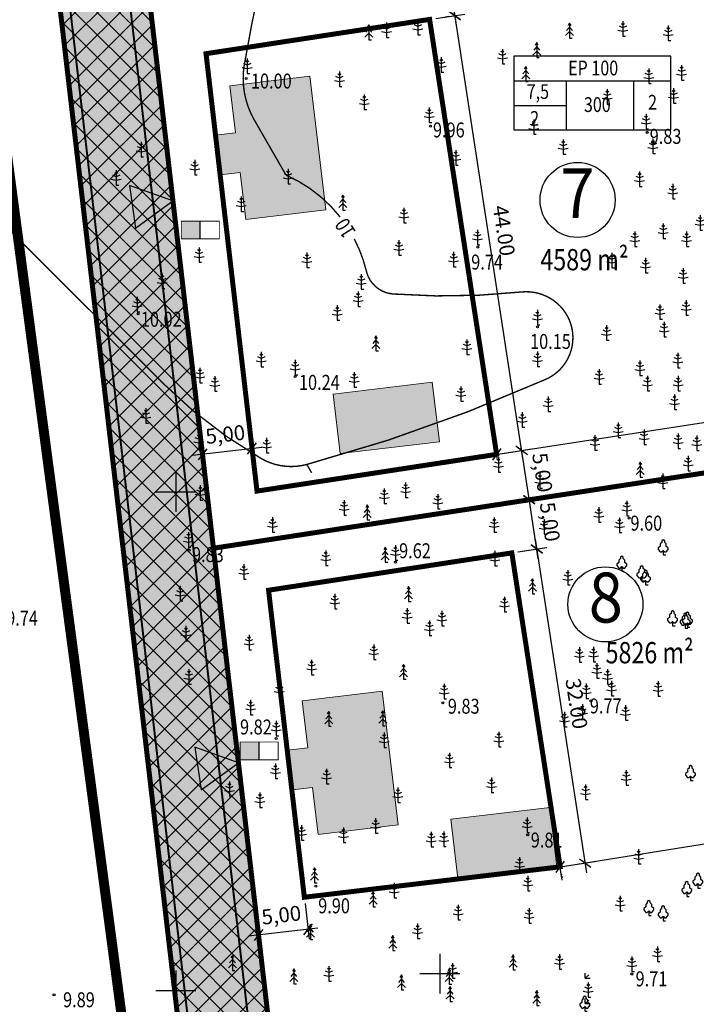
# Model space of a CAD drawing. Units: millimetres. Extents: x 577521 to 577940, y 6595221 to 6595906.
# Drawn here: x 577608 to 577676, y 6595397 to 6595496 of the extents above; entities that cross this region are included whole.
import ezdxf
from ezdxf.enums import TextEntityAlignment as Align

# ---------------------------------------------------------------- set-up
doc = ezdxf.new("R2010")
doc.units = ezdxf.units.MM
doc.header["$LTSCALE"] = 0.5
doc.linetypes.add('DASHDOT', pattern=[25.4, 12.7, -6.35, 0, -6.35])
for name, color, linetype in [('A_Plants', 114, 'Continuous'), ('hoone juurdepääs', 7, 'Continuous'), ('Hoonestusjoon', 34, 'DASHDOT'), ('HORISONTAALID', 9, 'Continuous'), ('korgused', 9, 'Continuous'), ('MAPGRID', 8, 'Continuous'), ('Moodud', 174, 'Continuous'), ('Piirinumbrid', 1, 'Continuous'), ('Planeeritava ala piir', 246, 'DASHDOT'), ('puud', 9, 'Continuous'), ('Tiheasustusala', 190, 'Continuous'), ('Uued piirid', 22, 'Continuous'), ('Uued teed', 150, 'Continuous'), ('Vanad piirid', 1, 'Continuous'), ('Varjud', 8, 'Continuous')]:
    doc.layers.add(name, color=color, linetype=linetype)
doc.layers.add('EHITISED', color=7, linetype='Continuous', lineweight=0)
doc.styles.add('style1', font='arial.ttf', dxfattribs={"width": 0.8, "height": 1.5})
doc.dimstyles.new('ISO-25', dxfattribs={"dimtxt": 2.5, "dimasz": 1, "dimexe": 1, "dimexo": 0.625, "dimtad": 1, "dimtxsty": 'style1', "dimblk": 'OBLIQUE', "dimcen": 2.5, "dimdle": 1, "dimadec": 0, "dimazin": 0, "dimtfac": 1, "dimtmove": 0, "dimatfit": 3, "dimldrblk": 'OBLIQUE', "dimfxl": 1, "dimarcsym": 0})

# ---------------------------------------------------------------- blocks, each defined once
blk = doc.blocks.new('Pl')
blk.add_lwpolyline([(0, 0.9), (0.3, 0.6), (0.6, 0.6), (1, 1.1), (1, 1.4), (0.6, 1.7), (0.6, 2.2), (0.3, 2.5), (0.3, 2.8), (0, 3), (-0.3, 2.8), (-0.3, 2.5), (-0.6, 2.2), (-0.6, 1.7), (-1, 1.4), (-1, 1.1), (-0.6, 0.6), (-0.3, 0.6), (0, 0.9), (0, 0), (0.5, 0)])
blk = doc.blocks.new('Pm')
for p, q in [((0, 1.7), (-0.7, 2)), ((0, 2.3), (-0.3, 2.5)), ((0, 3), (0, 0)), ((0.3, 2.5), (0, 2.3)), ((0.7, 2), (0, 1.7)), ((-1, 1.2), (0, 1)), ((0, 1), (1, 1.2)), ((0, 0), (0.5, 0))]:
    blk.add_line(p, q)
blk = doc.blocks.new('Pk')
for p, q in [((0, 2.2), (-0.6, 1.5)), ((0, 3), (-0.3, 2.5)), ((0.3, 2.5), (0, 3)), ((0, 3), (0, 0)), ((0.6, 1.5), (0, 2.2)), ((0, 1.3), (-0.8, 0.5)), ((0.8, 0.5), (0, 1.3)), ((0, 0), (0.5, 0))]:
    blk.add_line(p, q)
blk = doc.blocks.new('cross01')
at = {"linetype": 'Continuous'}
for p, q in [((0, 4), (0, -4)), ((-4, 0), (4, 0))]:
    blk.add_line(p, q, dxfattribs=at)
blk = doc.blocks.new('_Oblique')
at = {"color": 0, "linetype": 'ByBlock', "lineweight": -2}
blk.add_line((-0.5, -0.5), (0.5, 0.5), dxfattribs=at)
blk = doc.blocks.new('*D35')
at = {"layer": 'Defpoints', "color": 0, "transparency": 16777216}
for p in [(577636.425, 6595407.659), (577631.458, 6595407.08), (577631.832, 6595403.876)]:
    blk.add_point(p, dxfattribs=at)
at = {"layer": 'Moodud', "color": 0, "lineweight": -2, "transparency": 16777216}
for p, q in [((577636.497, 6595407.038), (577636.914, 6595403.462)), ((577631.531, 6595406.459), (577631.948, 6595402.883)), ((577637.792, 6595404.571), (577630.839, 6595403.76))]:
    blk.add_line(p, q, dxfattribs=at)
for p, rotation in [((577636.798, 6595404.455), 6.646837240010015), ((577631.832, 6595403.876), 186.64683724001)]:
    blk.add_blockref('_Oblique', p, dxfattribs=dict(at, rotation=rotation))
at = {"layer": 'Moodud', "color": 0, "transparency": 16777216, "insert": (577634.138, 6595405.682), "char_height": 1.5, "attachment_point": 5, "rotation": 6.64684, "style": 'style1'}
blk.add_mtext('5,00', dxfattribs=at)
blk = doc.blocks.new('*D36')
at = {"layer": 'Defpoints', "color": 0, "transparency": 16777216}
for p in [(577626.216, 6595452.067), (577631.68, 6595448.378), (577626.713, 6595447.799)]:
    blk.add_point(p, dxfattribs=at)
at = {"layer": 'Moodud', "color": 0, "lineweight": -2, "transparency": 16777216}
for p, q in [((577626.641, 6595448.42), (577626.1, 6595453.061)), ((577631.607, 6595448.999), (577631.067, 6595453.639)), ((577632.176, 6595452.762), (577625.223, 6595451.952))]:
    blk.add_line(p, q, dxfattribs=at)
for p, rotation in [((577631.182, 6595452.646), 6.646837239855498), ((577626.216, 6595452.067), 186.6468372398556)]:
    blk.add_blockref('_Oblique', p, dxfattribs=dict(at, rotation=rotation))
at = {"layer": 'Moodud', "color": 0, "transparency": 16777216, "insert": (577628.523, 6595453.873), "char_height": 1.5, "attachment_point": 5, "rotation": 6.64684, "style": 'style1'}
blk.add_mtext('5,00', dxfattribs=at)
blk = doc.blocks.new('*D66')
at = {"layer": 'Defpoints', "color": 0, "transparency": 16777216}
for p in [(577658.203, 6595452.448), (577655.694, 6595452.063), (577656.452, 6595447.121)]:
    blk.add_point(p, dxfattribs=at)
at = {"layer": 'Moodud', "color": 0, "lineweight": -2, "transparency": 16777216}
for p, q in [((577659.113, 6595446.517), (577658.051, 6595453.436)), ((577656.312, 6595452.158), (577659.191, 6595452.6)), ((577657.07, 6595447.216), (577659.95, 6595447.658))]:
    blk.add_line(p, q, dxfattribs=at)
for p, rotation in [((577658.203, 6595452.448), 98.72399069017789), ((577658.961, 6595447.506), 278.7239906901779)]:
    blk.add_blockref('_Oblique', p, dxfattribs=dict(at, rotation=rotation))
at = {"layer": 'Moodud', "color": 0, "transparency": 16777216, "insert": (577660.091, 6595450.208), "char_height": 1.5, "attachment_point": 5, "rotation": 278.72399, "style": 'style1'}
blk.add_mtext('5,00', dxfattribs=at)
blk = doc.blocks.new('*D67')
at = {"layer": 'Defpoints', "color": 0, "transparency": 16777216}
for p in [(577648.978, 6595495.667), (577651.517, 6595496.057), (577655.694, 6595452.063)]:
    blk.add_point(p, dxfattribs=at)
at = {"layer": 'Moodud', "color": 0, "lineweight": -2, "transparency": 16777216}
for p, q in [((577658.36, 6595451.46), (577651.365, 6595497.045)), ((577649.596, 6595495.762), (577652.505, 6595496.209)), ((577656.312, 6595452.158), (577659.197, 6595452.601))]:
    blk.add_line(p, q, dxfattribs=at)
for p, rotation in [((577651.517, 6595496.057), 98.72399069017789), ((577658.208, 6595452.449), 278.7239906901779)]:
    blk.add_blockref('_Oblique', p, dxfattribs=dict(at, rotation=rotation))
at = {"layer": 'Moodud', "color": 0, "transparency": 16777216, "insert": (577656.237, 6595474.464), "char_height": 1.5, "attachment_point": 5, "rotation": 278.72399, "style": 'style1'}
blk.add_mtext('44.00', dxfattribs=at)
blk = doc.blocks.new('*D68')
at = {"layer": 'Defpoints', "color": 0, "transparency": 16777216}
for p in [(577650.758, 6595500.999), (577650.758, 6595500.999), (577651.517, 6595496.057)]:
    blk.add_point(p, dxfattribs=at)
at = {"layer": 'Moodud', "color": 0, "lineweight": -2, "transparency": 16777216}
for p, q in [((577651.668, 6595495.068), (577650.607, 6595501.988)), ((577650.141, 6595500.904), (577649.77, 6595500.847)), ((577650.899, 6595495.962), (577650.528, 6595495.905))]:
    blk.add_line(p, q, dxfattribs=at)
for p, rotation in [((577650.758, 6595500.999), 98.72399069017783), ((577651.517, 6595496.057), 278.7239906901779)]:
    blk.add_blockref('_Oblique', p, dxfattribs=dict(at, rotation=rotation))
at = {"layer": 'Moodud', "color": 0, "transparency": 16777216, "insert": (577652.646, 6595498.76), "char_height": 1.5, "attachment_point": 5, "rotation": 278.72399, "style": 'style1'}
blk.add_mtext('5,00', dxfattribs=at)
blk = doc.blocks.new('*D75')
at = {"layer": 'Defpoints', "color": 0, "transparency": 16777216}
for p in [(577657.216, 6595442.18), (577662.063, 6595410.712), (577664.554, 6595411.094)]:
    blk.add_point(p, dxfattribs=at)
at = {"layer": 'Moodud', "color": 0, "lineweight": -2, "transparency": 16777216}
for p, q in [((577659.573, 6595443.553), (577664.706, 6595410.106)), ((577657.834, 6595442.274), (577660.714, 6595442.716)), ((577662.681, 6595410.807), (577665.543, 6595411.246))]:
    blk.add_line(p, q, dxfattribs=at)
for p, rotation in [((577659.725, 6595442.565), 98.72399069017789), ((577664.554, 6595411.094), 278.7239906901779)]:
    blk.add_blockref('_Oblique', p, dxfattribs=dict(at, rotation=rotation))
at = {"layer": 'Moodud', "color": 0, "transparency": 16777216, "insert": (577663.515, 6595427.04), "char_height": 1.5, "attachment_point": 5, "rotation": 278.72399, "style": 'style1'}
blk.add_mtext('32.00', dxfattribs=at)
blk = doc.blocks.new('*D78')
at = {"layer": 'Defpoints', "color": 0, "transparency": 16777216}
for p in [(577656.896, 6595447.189), (577658.961, 6595447.506), (577657.654, 6595442.247)]:
    blk.add_point(p, dxfattribs=at)
at = {"layer": 'Moodud', "color": 0, "lineweight": -2, "transparency": 16777216}
for p, q in [((577659.871, 6595441.575), (577658.81, 6595448.494)), ((577657.514, 6595447.284), (577659.95, 6595447.658)), ((577658.272, 6595442.342), (577660.708, 6595442.715))]:
    blk.add_line(p, q, dxfattribs=at)
for p, rotation in [((577658.961, 6595447.506), 98.72399069017789), ((577659.72, 6595442.564), 278.7239906901779)]:
    blk.add_blockref('_Oblique', p, dxfattribs=dict(at, rotation=rotation))
at = {"layer": 'Moodud', "color": 0, "transparency": 16777216, "insert": (577660.849, 6595445.266), "char_height": 1.5, "attachment_point": 5, "rotation": 278.72399, "style": 'style1'}
blk.add_mtext('5,00', dxfattribs=at)
blk = doc.blocks.new('*D80')
at = {"layer": 'Defpoints', "color": 0, "transparency": 16777216}
for p in [(577717.864, 6595419.652), (577718.175, 6595417.718), (577662.363, 6595408.764)]:
    blk.add_point(p, dxfattribs=at)
at = {"layer": 'Moodud', "color": 0, "lineweight": -2, "transparency": 16777216}
for p, q in [((577718.076, 6595418.335), (577717.706, 6595420.639)), ((577661.065, 6595410.54), (577718.852, 6595419.81)), ((577662.264, 6595409.381), (577661.894, 6595411.685))]:
    blk.add_line(p, q, dxfattribs=at)
for p, rotation in [((577717.864, 6595419.652), 9.114483238154016), ((577662.053, 6595410.698), 189.114483238154)]:
    blk.add_blockref('_Oblique', p, dxfattribs=dict(at, rotation=rotation))
at = {"layer": 'Moodud', "color": 0, "transparency": 16777216, "insert": (577689.738, 6595416.548), "char_height": 1.5, "attachment_point": 5, "rotation": 9.11448, "style": 'style1'}
blk.add_mtext('56.00', dxfattribs=at)

msp = doc.modelspace()

# ---------------------------------------------------------------- hatches: boundary and pattern name
at = {"layer": 'A_Plants'}
for points in [[(577625.996, 6595475.439), (577624.092, 6595475.439), (577624.092, 6595473.667), (577625.996, 6595473.667)], [(577631.898, 6595423.213), (577629.994, 6595423.213), (577629.994, 6595421.441), (577631.898, 6595421.441)]]:
    msp.add_hatch(color=256, dxfattribs=at).paths.add_polyline_path(points)
at = {"layer": 'hoone juurdepääs', "linetype": 'Continuous', "lineweight": -3}
h = msp.add_hatch(color=22, dxfattribs=at)
h.dxf.hatch_style = 2
h.paths.add_polyline_path([(577619.513, 6595474.754), (577623.257, 6595477.463), (577618.901, 6595479.03)])
h = msp.add_hatch(color=22, dxfattribs=at)
h.dxf.hatch_style = 2
h.paths.add_polyline_path([(577626.075, 6595418.437), (577629.819, 6595421.146), (577625.464, 6595422.712)])
at = {"layer": 'Varjud', "linetype": 'Continuous', "ltscale": 0.35}
h = msp.add_hatch(dxfattribs=at)
h.set_pattern_fill('NET', scale=0.5, angle=315, style=0)
h.paths.add_polyline_path([(577610.675, 6595585.433), (577613.934, 6595589.34), (577601.267, 6595588.412), (577642.581, 6595233.878), (577656.511, 6595235.461), (577654.909, 6595249.388), (577649.364, 6595253.425), (577636.806, 6595361.192), (577634.721, 6595379.084), (577633.193, 6595392.2)])
h.paths.add_polyline_path([(577651.079, 6595243.105, -1), (577645.061, 6595243.105, -1)], flags=16)
h.paths.add_polyline_path([(577643.917, 6595240.18), (577651.519, 6595240.18), (577651.519, 6595246.205), (577643.917, 6595246.205)], flags=24)
at = {"layer": 'Varjud', "lineweight": -3, "ltscale": 0.05}
h = msp.add_hatch(dxfattribs=at)
h.set_pattern_fill('DOTS', color=9, scale=0.5, style=0)
h.paths.add_polyline_path([(577610.675, 6595585.433), (577613.934, 6595589.34), (577601.33, 6595587.872), (577642.581, 6595233.878), (577656.511, 6595235.461), (577654.909, 6595249.388), (577649.364, 6595253.425), (577636.806, 6595361.192), (577724.073, 6595367.995), (577721.3, 6595385.833), (577634.721, 6595379.084), (577633.193, 6595392.2)])
h.paths.add_polyline_path([(577651.148, 6595243.105, -1), (577645.129, 6595243.105, -1)], flags=16)
h.paths.add_polyline_path([(577643.985, 6595240.18), (577651.587, 6595240.18), (577651.587, 6595246.205), (577643.985, 6595246.205)], flags=24)
h.paths.add_polyline_path([(577668.296, 6595371.58), (577687.092, 6595371.58), (577687.092, 6595375.413), (577668.296, 6595375.413)], flags=24)
at = {"layer": 'Varjud'}
h = msp.add_hatch(color=20, dxfattribs=at)
h.dxf.hatch_style = 1
h.paths.add_polyline_path([(577636.987, 6595489.965), (577628.944, 6595489.002), (577629.509, 6595484.285), (577627.523, 6595484.048), (577627.999, 6595480.076), (577629.984, 6595480.314), (577630.549, 6595475.597), (577638.592, 6595476.56)])
h.paths.add_polyline_path([(577631.429, 6595489.364), (577634.646, 6595489.364), (577634.646, 6595490.414), (577631.429, 6595490.414)], flags=9)
h = msp.add_hatch(color=20, dxfattribs=at)
h.dxf.hatch_style = 1
h.paths.add_polyline_path([(577639.319, 6595458.106), (577640.028, 6595452.148), (577649.958, 6595453.331), (577649.248, 6595459.289)])
h = msp.add_hatch(color=20, dxfattribs=at)
h.dxf.hatch_style = 1
h.paths.add_polyline_path([(577644.845, 6595423.246), (577644.417, 6595423.16), (577644.417, 6595423.51), (577644.794, 6595423.672), (577644.614, 6595425.176), (577644.286, 6595425.504), (577644.286, 6595425.954), (577644.559, 6595425.636), (577644.238, 6595428.319), (577636.195, 6595427.356), (577636.76, 6595422.639), (577634.774, 6595422.402), (577635.25, 6595418.43), (577637.235, 6595418.668), (577637.8, 6595413.951), (577645.843, 6595414.914)])
h.paths.add_polyline_path([(577634.237, 6595422.957), (577636.854, 6595422.957), (577636.854, 6595424.007), (577634.237, 6595424.007)], flags=9)
h = msp.add_hatch(color=20, dxfattribs=at)
h.dxf.hatch_style = 1
h.paths.add_polyline_path([(577661.024, 6595416.67), (577651.094, 6595415.487), (577651.803, 6595409.53), (577661.733, 6595410.712)])
h = msp.add_hatch(dxfattribs=at)
h.set_pattern_fill('GRASS', color=3, scale=0.1, angle=315)
h.paths.add_polyline_path([(577662.063, 6595410.712), (577666.552, 6595381.565), (577670.233, 6595381.852)])

# ---------------------------------------------------------------- linework, layer by layer
at = {"lineweight": -3, "elevation": -39.688}
msp.add_lwpolyline([(577657.413, 6595484.588), (577673.163, 6595484.588), (577673.163, 6595491.973), (577657.413, 6595491.973)], close=True, dxfattribs=at)
for points in [[(577657.413, 6595489.514), (577673.163, 6595489.514)], [(577662.666, 6595489.514), (577662.666, 6595484.588)], [(577669.416, 6595489.514), (577669.416, 6595484.588)], [(577657.413, 6595487.051), (577662.666, 6595487.051)]]:
    msp.add_lwpolyline(points, dxfattribs=at)
at = {"layer": 'A_Plants', "const_width": 0.0776}
for points in [[(577624.092, 6595475.439), (577627.9, 6595475.439), (577627.9, 6595473.667), (577624.092, 6595473.667)], [(577629.994, 6595423.213), (577633.802, 6595423.213), (577633.802, 6595421.441), (577629.994, 6595421.441)]]:
    msp.add_lwpolyline(points, close=True, dxfattribs=at)
at = {"layer": 'A_Plants'}
for points in [[(577625.996, 6595473.667), (577625.996, 6595475.439)], [(577631.898, 6595421.441), (577631.898, 6595423.213)]]:
    msp.add_lwpolyline(points, dxfattribs=at)
at = {"layer": 'EHITISED'}
for points in [[(577627.999, 6595480.076), (577629.984, 6595480.314), (577630.549, 6595475.597), (577638.592, 6595476.56), (577636.987, 6595489.965), (577628.944, 6595489.002), (577629.509, 6595484.285), (577627.523, 6595484.048)], [(577639.319, 6595458.106), (577640.028, 6595452.148), (577649.958, 6595453.331), (577649.248, 6595459.289)], [(577635.25, 6595418.43), (577637.235, 6595418.668), (577637.8, 6595413.951), (577645.843, 6595414.914), (577644.238, 6595428.319), (577636.195, 6595427.356), (577636.76, 6595422.639), (577634.774, 6595422.402)], [(577651.094, 6595415.487), (577651.803, 6595409.53), (577661.733, 6595410.712), (577661.024, 6595416.67)]]:
    msp.add_lwpolyline(points, close=True, dxfattribs=at)
at = {"layer": 'hoone juurdepääs', "color": 22, "linetype": 'Continuous', "lineweight": -3, "flags": 128}
for points in [[(577619.513, 6595474.754), (577623.257, 6595477.463), (577618.901, 6595479.03)], [(577626.075, 6595418.437), (577629.819, 6595421.146), (577625.464, 6595422.712)]]:
    msp.add_lwpolyline(points, close=True, dxfattribs=at)
at = {"layer": 'Hoonestusjoon', "ltscale": 0.0035, "const_width": 0.5}
for points in [[(577648.978, 6595495.667), (577626.57, 6595492.229), (577631.68, 6595448.378), (577655.694, 6595452.063)], [(577657.216, 6595442.18), (577632.838, 6595438.439), (577636.425, 6595407.659), (577662.063, 6595410.712)]]:
    msp.add_lwpolyline(points, close=True, dxfattribs=at)
at = {"layer": 'HORISONTAALID', "const_width": 0.14}
for points in [[(577640.009, 6595475.86, 0.123236), (577634.585, 6595480.063), (577631.407, 6595485.586, -0.174366), (577630.413, 6595491.151, -0.020048), (577632.999, 6595503.373, -0.331569), (577636.181, 6595505.956, 0.250599), (577646.127, 6595511.819, 0.094464), (577652.6, 6595529.086, 0.261323), (577644.246, 6595552.636, 0.021281), (577642.548, 6595553.998, 0.021281)], [(577605.467, 6595475.967), (577622.252, 6595459.196, 0.065426), (577632.098, 6595451.644, 0.19961), (577636.673, 6595451.048, 0.039037), (577660.642, 6595459.593, 0.522607), (577662.035, 6595466.947, 0.2291), (577658.156, 6595468.338, -0.045315), (577645.326, 6595468.139, -0.325881), (577642.641, 6595470.425, 0.061229), (577641.433, 6595473.654, 0.061229)]]:
    msp.add_lwpolyline(points, format="xyb", dxfattribs=at)
msp.add_lwpolyline([(577636.673, 6595451.048), (577637.154, 6595450.211)], dxfattribs=at)
at = {"layer": 'korgused'}
for centre in [(577630.599, 6595489.73), (577649.07, 6595484.952), (577670.781, 6595484.342), (577653.799, 6595472.834), (577619.771, 6595466.14), (577659.779, 6595464.837), (577635.492, 6595459.859), (577668.975, 6595445.675), (577624.875, 6595442.453), (577645.572, 6595441.268), (577665.15, 6595427.35), (577650.31, 6595427.158), (577633.594, 6595423.58), (577658.808, 6595413.908), (577637.582, 6595408.777), (577669.246, 6595399.964), (577611.338, 6595397.886)]:
    msp.add_circle(centre, 0.1, dxfattribs=at)
at = {"layer": 'Piirinumbrid'}
for centre in [(577663.805, 6595477.566), (577666.596, 6595437.025)]:
    msp.add_circle(centre, 3.762, dxfattribs=at)
at = {"layer": 'Planeeritava ala piir', "color": 7, "ltscale": 0.005, "const_width": 1}
msp.add_lwpolyline([(577557.75, 6595849.294), (577596.444, 6595865.633), (577603.823, 6595790.36), (577670.251, 6595784.481), (577689.497, 6595660.445), (577696.223, 6595657.445), (577692.815, 6595649.054), (577704.107, 6595573.679), (577721.979, 6595457.21), (577727.852, 6595420.604), (577733.231, 6595412.464), (577728.286, 6595405.983), (577757, 6595223.789), (577640.832, 6595225.093), (577565.497, 6595791.094), (577536.747, 6595840.89)], close=True, dxfattribs=at)
at = {"layer": 'Tiheasustusala'}
msp.add_lwpolyline([(577619.835, 6595778.904), (577594.68, 6595781.13), (577588.45, 6595844.68), (577572.27, 6595837.24), (577643.609, 6595225.062), (577746.479, 6595223.907), (577717.714, 6595408.894), (577718.017, 6595409.266), (577716.87, 6595409.98)], close=True, dxfattribs=at)
at = {"layer": 'Uued piirid', "const_width": 0.5}
for points in [[(577688.157, 6595612.651), (577676.795, 6595610.704), (577664.097, 6595593.017), (577613.934, 6595589.34), (577610.675, 6595585.433), (577633.193, 6595392.2), (577634.721, 6595379.084)], [(577627.313, 6595442.65), (577712.1, 6595455.66)]]:
    msp.add_lwpolyline(points, dxfattribs=at)
at = {"layer": 'Uued teed', "linetype": 'Continuous', "const_width": 0.2}
msp.add_lwpolyline([(577583.909, 6595667.224), (577588.246, 6595643.175), (577593.424, 6595620.83, 0.05107), (577593.556, 6595620.444), (577600.095, 6595606.254, -0.079112), (577600.265, 6595605.648), (577643.459, 6595234.984), (577655.403, 6595236.341), (577653.965, 6595248.838), (577647.322, 6595253.675), (577608.806, 6595584.186, -0.216591), (577609.312, 6595585.762), (577612.901, 6595589.715, -0.192437), (577614.235, 6595590.365), (577662.624, 6595593.912, 0.222298), (577664.103, 6595594.74), (577675.743, 6595610.954, -0.197094), (577677.03, 6595611.759), (577687.988, 6595613.637)], format="xyb", dxfattribs=at)
at = {"layer": 'Vanad piirid', "const_width": 0.5}
msp.add_lwpolyline([(577644.044, 6595221.322), (577572.27, 6595837.24), (577588.45, 6595844.68), (577594.68, 6595781.13), (577661.57, 6595775.21), (577680.45, 6595653.53), (577683.32, 6595652.25), (577682.52, 6595650.28), (577694.22, 6595572.18), (577712.1, 6595455.66), (577718.32, 6595416.89), (577720.97, 6595412.88), (577717.75, 6595408.66), (577746.881, 6595221.322)], dxfattribs=at)

# ---------------------------------------------------------------- block references
at = {"layer": 'MAPGRID', "xscale": 0.5, "yscale": 0.5, "zscale": 0.5}
for p in [(577623.551, 6595448.308), (577650, 6595400), (577623.551, 6595398.308)]:
    msp.add_blockref('cross01', p, dxfattribs=at)
at = {"layer": 'puud', "xscale": 0.5, "yscale": 0.5, "zscale": 0.5}
for name, p in [('Pm', (577647.811, 6595494.111)), ('Pk', (577642.891, 6595493.635)), ('Pm', (577644.662, 6595493.846)), ('Pk', (577663.003, 6595493.793)), ('Pm', (577668.352, 6595493.976)), ('Pm', (577672.899, 6595493.548)), ('Pm', (577656.268, 6595491.199)), ('Pk', (577659.709, 6595491.847)), ('Pm', (577630.704, 6595490.239)), ('Pm', (577650.139, 6595490.366)), ('Pk', (577658.608, 6595489.447)), ('Pm', (577670.939, 6595489.246)), ('Pm', (577674.227, 6595489.592)), ('Pm', (577639.945, 6595488.934)), ('Pm', (577666.782, 6595487.181)), ('Pm', (577673.421, 6595487.264)), ('Pm', (577642.435, 6595486.639)), ('Pm', (577648.947, 6595485.334)), ('Pm', (577659.416, 6595484.146)), ('Pm', (577670.668, 6595484.69)), ('Pm', (577671.351, 6595482.213)), ('Pm', (577620.06, 6595481.9)), ('Pm', (577662.372, 6595482.142)), ('Pm', (577651.597, 6595481.066)), ('Pm', (577625.442, 6595480.084)), ('Pm', (577617.576, 6595479.041)), ('Pm', (577634.8, 6595479.173)), ('Pm', (577670.014, 6595478.928)), ('Pm', (577673.341, 6595477.677)), ('Pm', (577630.099, 6595476.423)), ('Pk', (577640.286, 6595476.552)), ('Pm', (577646.408, 6595475.284)), ('Pm', (577676.086, 6595474.534)), ('Pm', (577672.389, 6595473.716)), ('Pm', (577653.764, 6595473.07)), ('Pm', (577669.538, 6595472.906)), ('Pm', (577674.73, 6595472.888)), ('Pm', (577625.88, 6595471.313)), ('Pm', (577645.899, 6595472.032)), ('Pm', (577636.682, 6595470.79)), ('Pm', (577651.386, 6595470.85)), ('Pm', (577667.253, 6595470.761)), ('Pm', (577670.624, 6595470.248)), ('Pm', (577622.179, 6595468.688)), ('Pm', (577642.133, 6595468.636)), ('Pm', (577674.386, 6595469.24)), ('Pm', (577641.817, 6595466.894)), ('Pm', (577619.672, 6595466.352)), ('Pm', (577639.726, 6595465.517)), ('Pm', (577672.066, 6595465.601)), ('Pm', (577674.688, 6595466.003)), ('Pm', (577659.78, 6595465.037)), ('Pm', (577666.708, 6595463.51)), ('Pm', (577672.47, 6595463.849)), ('Pk', (577643.601, 6595462.429)), ('Pm', (577652.72, 6595462.083)), ('Pm', (577632.101, 6595460.828)), ('Pm', (577659.79, 6595460.857)), ('Pm', (577673.852, 6595460.743)), ('Pm', (577635.519, 6595460.03)), ('Pm', (577670.059, 6595459.978)), ('Pm', (577625.963, 6595459.236)), ('Pm', (577641.431, 6595458.812)), ('Pm', (577665.964, 6595459.11)), ('Pm', (577627.453, 6595458.404)), ('Pm', (577670.806, 6595458.435)), ('Pm', (577673.886, 6595458.428)), ('Pm', (577652.117, 6595457.379)), ('Pm', (577673.52, 6595456.563)), ('Pm', (577660.863, 6595456.361)), ('Pm', (577620.55, 6595455.203)), ('Pm', (577658.267, 6595454.786)), ('Pm', (577667.885, 6595453.752)), ('Pm', (577625.838, 6595452.718)), ('Pm', (577670.477, 6595453.065)), ('Pm', (577673.875, 6595452.654)), ('Pm', (577632.637, 6595452.204)), ('Pm', (577665.552, 6595452.496)), ('Pm', (577675.749, 6595452.449)), ('Pm', (577655.881, 6595450.284)), ('Pk', (577670.08, 6595449.784)), ('Pm', (577674.881, 6595450.405)), ('Pm', (577660.039, 6595448.673)), ('Pm', (577672.347, 6595448.639)), ('Pm', (577646.578, 6595447.739)), ('Pm', (577625.999, 6595447.468)), ('Pm', (577644.439, 6595447.147)), ('Pm', (577640.413, 6595445.977)), ('Pm', (577649.801, 6595446.586)), ('Pm', (577668.739, 6595445.914)), ('Pk', (577642.73, 6595445.49)), ('Pm', (577665.928, 6595445.254)), ('Pm', (577633.232, 6595444.249)), ('Pm', (577655.454, 6595444.246)), ('Pm', (577660.456, 6595444.073)), ('Pm', (577667.996, 6595444.214)), ('Pm', (577624.798, 6595442.761)), ('Pl', (577672.392, 6595441.989)), ('Pm', (577638.569, 6595440.93)), ('Pk', (577644.528, 6595441.24)), ('Pm', (577645.555, 6595441.444)), ('Pm', (577655.527, 6595440.899)), ('Pl', (577668.242, 6595440.361)), ('Pm', (577630.351, 6595439.537)), ('Pm', (577662.815, 6595438.964)), ('Pl', (577670.242, 6595439.377)), ('Pl', (577670.623, 6595438.966)), ('Pk', (577659.287, 6595438.094)), ('Pm', (577623.986, 6595437.377)), ('Pk', (577646.878, 6595437.312)), ('Pm', (577639.47, 6595436.567)), ('Pm', (577656.477, 6595436.284)), ('Pm', (577646.735, 6595435.154)), ('Pm', (577650.206, 6595434.866)), ('Pl', (577673.321, 6595434.866)), ('Pm', (577648.951, 6595433.905)), ('Pl', (577674.595, 6595434.649)), ('Pl', (577674.815, 6595434.729)), ('Pm', (577624.558, 6595433.366)), ('Pm', (577630.881, 6595432.466)), ('Pm', (577643.372, 6595431.493)), ('Pm', (577663.983, 6595431.229)), ('Pm', (577665.392, 6595431.262)), ('Pm', (577637.157, 6595429.974)), ('Pm', (577624.857, 6595429.037)), ('Pk', (577646.375, 6595429.507)), ('Pm', (577665.75, 6595429.628)), ('Pm', (577666.82, 6595429.035)), ('Pm', (577633.916, 6595427.672)), ('Pm', (577650.437, 6595427.558)), ('Pm', (577664.671, 6595427.587)), ('Pm', (577667.212, 6595427.846)), ('Pm', (577671.881, 6595427.823)), ('Pm', (577631.044, 6595425.944)), ('Pm', (577664.296, 6595425.518)), ('Pm', (577668.625, 6595425.414)), ('Pk', (577638.868, 6595424.797)), ('Pk', (577644.286, 6595424.854)), ('Pm', (577662.502, 6595424.739)), ('Pm', (577633.612, 6595423.832)), ('Pm', (577644.417, 6595422.66)), ('Pm', (577655.913, 6595422.755)), ('Pm', (577650.965, 6595420.652)), ('Pm', (577633.528, 6595419.565)), ('Pm', (577638.659, 6595419.046)), ('Pl', (577675.135, 6595419.357)), ('Pm', (577655.169, 6595418.155)), ('Pm', (577668.682, 6595418.911)), ('Pm', (577628.913, 6595417.761)), ('Pm', (577645.8, 6595417.156)), ('Pm', (577664.611, 6595417.468)), ('Pm', (577631.97, 6595416.667)), ('Pm', (577643.567, 6595414.072)), ('Pm', (577658.75, 6595414.143)), ('Pm', (577636.15, 6595413.382)), ('Pm', (577640.344, 6595413.162)), ('Pm', (577649.147, 6595412.73)), ('Pm', (577650.397, 6595412.763)), ('Pm', (577657.976, 6595410.183)), ('Pm', (577669.929, 6595410.993)), ('Pk', (577637.446, 6595409.12)), ('Pm', (577658.819, 6595408.292)), ('Pl', (577675.863, 6595408.584)), ('Pm', (577645.438, 6595407.595)), ('Pl', (577674.754, 6595407.736)), ('Pk', (577643.312, 6595406.711)), ('Pm', (577668.075, 6595406.314)), ('Pm', (577651.837, 6595405.403)), ('Pl', (577670.947, 6595405.844)), ('Pl', (577672.38, 6595405.306)), ('Pm', (577658.953, 6595405.067)), ('Pk', (577637.03, 6595403.415)), ('Pm', (577647.771, 6595403.524)), ('Pk', (577645.279, 6595402.313)), ('Pm', (577671.816, 6595401.219)), ('Pk', (577629.22, 6595400.33)), ('Pk', (577657.34, 6595400.385)), ('Pm', (577661.989, 6595400.45)), ('Pm', (577669.255, 6595400.226)), ('Pm', (577638.883, 6595399.259)), ('Pm', (577651.28, 6595399.563)), ('Pk', (577635.381, 6595398.968)), ('Pk', (577646.149, 6595398.371)), ('Pk', (577650.953, 6595398.95)), ('Pm', (577664.88, 6595397.629)), ('Pk', (577651.033, 6595397.209)), ('Pk', (577659.707, 6595396.797)), ('Pl', (577664.528, 6595396.25))]:
    msp.add_blockref(name, p, dxfattribs=at)

# ---------------------------------------------------------------- texts
at = {"style": 'style1', "width": 0.8}
for s, p in [('EP 100', (577662.859, 6595490.056, 26.409)), ('7,5', (577658.707, 6595487.694, 26.409)), ('300', (577664.444, 6595486.387, 26.409)), ('2', (577670.874, 6595486.621, 26.409)), ('   2', (577657.972, 6595485, 26.409))]:
    msp.add_text(s, height=1.478, dxfattribs=at).set_placement(p)
at = {"layer": 'HORISONTAALID', "style": 'style1', "width": 0.8}
msp.add_text('10', height=1.5, rotation=122.67761, dxfattribs=at).set_placement((577641.636, 6595474.375))
at = {"layer": 'korgused', "style": 'style1', "width": 0.8}
for s, p in [(' 10.00', (577630.704, 6595490.239)), (' 9.96', (577648.947, 6595485.334)), (' 9.83', (577670.668, 6595484.69)), (' 9.74', (577652.782, 6595472.088)), (' 10.02', (577619.672, 6595466.352)), (' 10.15', (577658.679, 6595464.131)), (' 10.24', (577635.519, 6595460.03)), (' 9.60', (577668.739, 6595445.914)), (' 9.83', (577624.798, 6595442.761)), (' 9.62', (577645.555, 6595443.147)), (' 9.74', (577606.177, 6595436.387)), (' 9.83', (577650.437, 6595427.558)), (' 9.77', (577664.671, 6595427.587)), (' 9.82', (577629.612, 6595425.48)), (' 9.81', (577658.75, 6595414.143)), (' 9.90', (577637.446, 6595407.55)), (' 9.71', (577669.255, 6595400.226)), (' 9.89', (577611.878, 6595398.131))]:
    msp.add_text(s, height=1.5, dxfattribs=at).set_placement(p, align=Align.TOP_LEFT)
at = {"layer": 'Piirinumbrid', "style": 'style1', "width": 0.9}
for s, p in [('7', (577663.798, 6595477.596)), ('8', (577666.638, 6595437.055))]:
    msp.add_text(s, height=5, dxfattribs=at).set_placement(p, align=Align.MIDDLE)
at = {"layer": 'Piirinumbrid', "linetype": 'Continuous', "style": 'style1', "width": 0.8}
for s, p in [('4589 m²', (577660.078, 6595470.509)), ('5826 m²', (577666.613, 6595431.108))]:
    msp.add_text(s, height=2.1384, dxfattribs=at).set_placement(p)

# ---------------------------------------------------------------- dimensions: what is measured, and where the dimension line sits
at = {"layer": 'Moodud'}
for base, p1, p2, picture, middle in [((577650.758, 6595500.999), (577651.517, 6595496.057), (577650.758, 6595500.999), '*D68', (577652.646, 6595498.76)), ((577658.203, 6595452.448), (577656.452, 6595447.121), (577655.694, 6595452.063), '*D66', (577660.091, 6595450.208)), ((577658.961, 6595447.506), (577657.654, 6595442.247), (577656.896, 6595447.189), '*D78', (577660.849, 6595445.266))]:
    dim = msp.add_linear_dim(base=base, p1=p1, p2=p2, angle=278.72399, dimstyle='ISO-25', override={"dimzin": 5, "dimtmove": 1}, dxfattribs=at)
    dim.commit()
    dim.dimension.update_dxf_attribs({"geometry": picture, "text_midpoint": middle})
for base, p1, p2, text, picture, middle in [((577651.517, 6595496.057), (577655.694, 6595452.063), (577648.978, 6595495.667), '44.00', '*D67', (577656.237, 6595474.464)), ((577664.554, 6595411.094), (577657.216, 6595442.18), (577662.063, 6595410.712), '32.00', '*D75', (577663.515, 6595427.04))]:
    dim = msp.add_linear_dim(base=base, p1=p1, p2=p2, angle=278.72399, text=text, dimstyle='ISO-25', override={"dimzin": 5, "dimtmove": 1}, dxfattribs=at)
    dim.commit()
    dim.dimension.update_dxf_attribs({"geometry": picture, "text_midpoint": middle})
msp.add_aligned_dim(p1=(577655.852, 6595451.033), p2=(577711.5, 6595459.572), distance=1.043, text='56.00', dimstyle='ISO-25', override={"dimzin": 5}, dxfattribs=at).render()
for p1, p2, distance, picture, middle in [((577631.68, 6595448.378), (577626.713, 6595447.799), -4.297, '*D36', (577628.523, 6595453.873)), ((577636.425, 6595407.659), (577631.458, 6595407.08), 3.226, '*D35', (577634.138, 6595405.682))]:
    dim = msp.add_aligned_dim(p1=p1, p2=p2, distance=distance, dimstyle='ISO-25', override={"dimzin": 5}, dxfattribs=at)
    dim.commit()
    dim.dimension.update_dxf_attribs({"geometry": picture, "text_midpoint": middle})
dim = msp.add_aligned_dim(p1=(577662.363, 6595408.764), p2=(577718.175, 6595417.718), distance=1.959, text='56.00', dimstyle='ISO-25', override={"dimzin": 5}, dxfattribs=at)
dim.commit()
dim.dimension.update_dxf_attribs({"geometry": '*D80', "text_midpoint": (577689.738, 6595416.548)})

doc.saveas('drawing.dxf')
